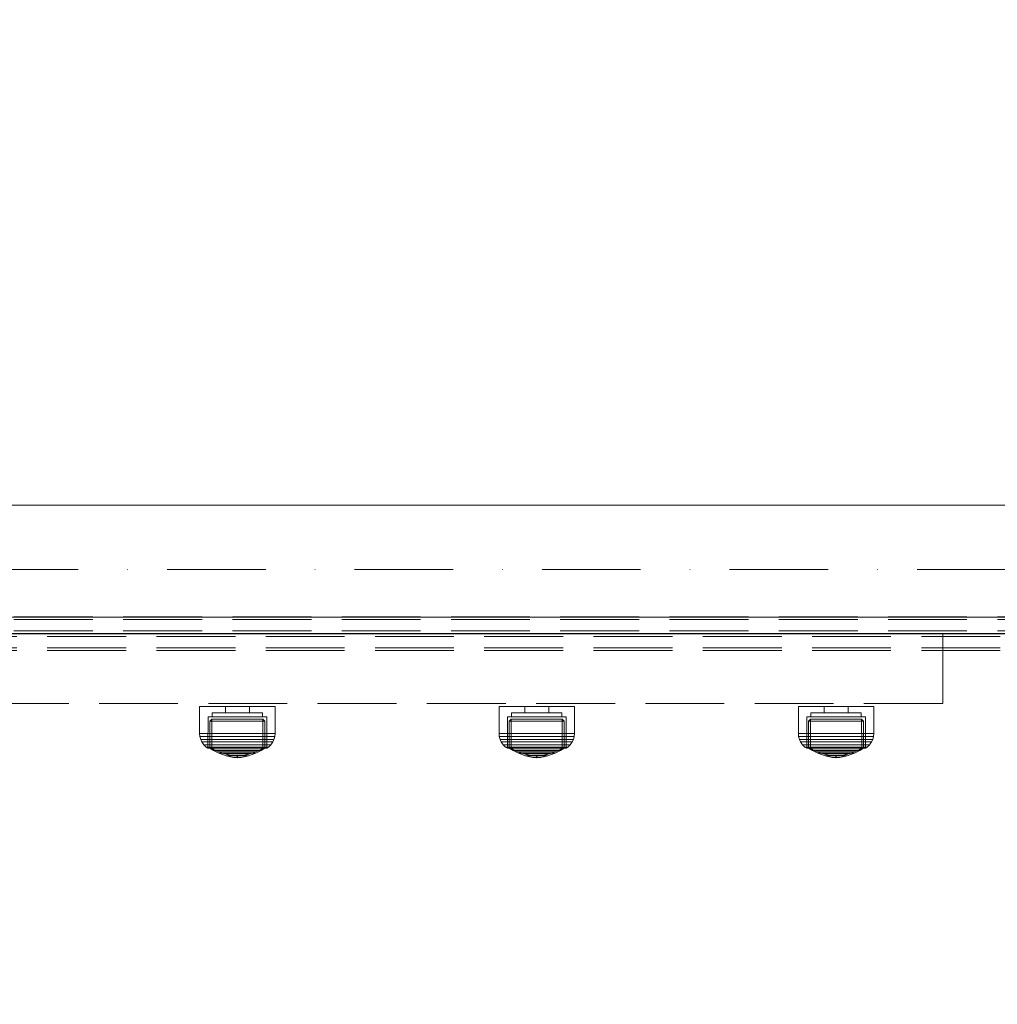
# Model space of a CAD drawing. Units: millimetres. Extents: x -1196 to 6174, y -524 to 7805.
# Drawn here: x 3401 to 3751, y 3726 to 4079 of the extents above; entities that cross this region are included whole.
import ezdxf

# ---------------------------------------------------------------- set-up
doc = ezdxf.new("R2010")
doc.units = ezdxf.units.MM
doc.linetypes.add('Dot & Dashed', pattern=[67.027776, 35.277777, -17.638888, 0, -14.111111])
doc.linetypes.add('Hidden Line', pattern=[39.122222, 28.222222, -10.9])
for name, color, linetype in [('Dimensions', 7, 'Continuous'), ('Interior - Furniture', 7, 'Continuous'), ('Structural - Bearing', 7, 'Continuous')]:
    doc.layers.add(name, color=color, linetype=linetype)
for name, color, linetype, lineweight in [('Interior - Furniture _Pen_No__87', 7, 'Continuous', 20), ('Structural - Bearing_Pen_No__69', 7, 'Continuous', 20), ('Structural - Bearing_Pen_No__90', 7, 'Continuous', 20)]:
    doc.layers.add(name, color=color, linetype=linetype, lineweight=lineweight)
doc.styles.get("Standard").update_dxf_attribs({"font": 'arial.ttf'})
doc.dimstyles.new('Leikkiset keinu', dxfattribs={"dimtxt": 150, "dimasz": 2.5, "dimexe": 0.06, "dimexo": 0.625, "dimtad": 0, "dimtih": 1, "dimtoh": 1, "dimdec": 0, "dimtxsty": 'Standard', "dimcen": 2.5, "dimadec": 0, "dimazin": 0, "dimtfac": 1, "dimtmove": 0, "dimatfit": 3, "dimfxl": 1, "dimarcsym": 0})

# ---------------------------------------------------------------- blocks, each defined once
blk = doc.blocks.new('Beam_2', base_point=(330, -213.96))
at = {"layer": 'Structural - Bearing_Pen_No__69', "linetype": 'Dot & Dashed'}
blk.add_line((330, -213.96), (1830, -213.96), dxfattribs=at)
at = {"layer": 'Structural - Bearing_Pen_No__90', "linetype": 'Continuous'}
for p, q in [((330, -190.96), (1830, -190.96)), ((330, -236.96), (1830, -236.96))]:
    blk.add_line(p, q, dxfattribs=at)
blk = doc.blocks.new('00_100101_mice_black')
at = {"layer": 'Interior - Furniture _Pen_No__87', "linetype": 'Continuous'}
for p, q in [((9.53, 17.69), (6.92, 16.76)), ((12.16, 18.26), (9.53, 17.69)), ((9.65, 17.69), (9.53, 17.69)), ((9.89, 17.69), (9.65, 17.69)), ((10.24, 17.69), (9.89, 17.69)), ((10.68, 17.69), (10.24, 17.69)), ((11.21, 17.69), (10.68, 17.69)), ((11.82, 17.69), (11.21, 17.69)), ((11.25, 17.55), (12.51, 17.7)), ((12.47, 17.69), (11.82, 17.69)), ((12.2, 18.26), (12.16, 18.26)), ((13.45, 18.4), (12.2, 18.27)), ((12.28, 18.26), (12.2, 18.26)), ((12.4, 18.26), (12.28, 18.26)), ((12.55, 18.26), (12.4, 18.26)), ((13.15, 17.69), (12.47, 17.69)), ((12.54, 17.7), (12.51, 17.7)), ((12.6, 17.7), (12.54, 17.7)), ((12.73, 18.26), (12.55, 18.26)), ((12.69, 17.7), (12.6, 17.7)), ((12.69, 17.71), (13.45, 17.75)), ((12.8, 17.7), (12.69, 17.7)), ((12.93, 18.26), (12.73, 18.26)), ((12.93, 17.7), (12.8, 17.7)), ((13.15, 18.26), (12.93, 18.26)), ((13.08, 17.7), (12.93, 17.7)), ((13.24, 17.7), (13.08, 17.7)), ((13.38, 18.26), (13.15, 18.26)), ((13.15, 17.69), (13.85, 17.69)), ((13.85, 17.69), (13.15, 17.69)), ((13.41, 17.7), (13.24, 17.7)), ((13.38, 18.26), (13.62, 18.26)), ((13.62, 18.26), (13.38, 18.26)), ((13.41, 17.7), (13.59, 17.7)), ((13.59, 17.7), (13.41, 17.7)), ((13.45, 17.75), (13.45, 18.4)), ((13.47, 18.4), (13.46, 18.4)), ((13.47, 17.75), (13.46, 17.75)), ((13.49, 18.4), (13.47, 18.4)), ((13.49, 17.75), (13.47, 17.75)), ((13.5, 18.4), (13.49, 18.4)), ((13.5, 17.75), (13.49, 17.75)), ((13.5, 18.4), (13.5, 18.4)), ((13.52, 18.4), (13.5, 18.4)), ((13.5, 17.75), (13.5, 17.75)), ((13.52, 17.75), (13.5, 17.75)), ((13.54, 18.4), (13.52, 18.4)), ((13.54, 17.75), (13.52, 17.75)), ((13.54, 18.4), (13.54, 18.4)), ((13.54, 17.75), (13.54, 17.75)), ((13.55, 17.75), (13.55, 18.4)), ((13.55, 18.4), (14.8, 18.27)), ((14.31, 17.71), (13.55, 17.75)), ((13.76, 17.7), (13.59, 17.7)), ((13.85, 18.26), (13.62, 18.26)), ((13.92, 17.7), (13.76, 17.7)), ((14.07, 18.26), (13.85, 18.26)), ((14.53, 17.69), (13.85, 17.69)), ((14.07, 17.7), (13.92, 17.7)), ((14.27, 18.26), (14.07, 18.26)), ((14.2, 17.7), (14.07, 17.7)), ((14.31, 17.7), (14.2, 17.7)), ((14.45, 18.26), (14.27, 18.26)), ((14.4, 17.7), (14.31, 17.7)), ((14.46, 17.7), (14.4, 17.7)), ((14.6, 18.26), (14.45, 18.26)), ((14.49, 17.7), (14.46, 17.7)), ((15.75, 17.55), (14.49, 17.7)), ((15.18, 17.69), (14.53, 17.69)), ((14.72, 18.26), (14.6, 18.26)), ((14.8, 18.26), (14.72, 18.26)), ((14.84, 18.26), (14.8, 18.26)), ((14.84, 18.26), (17.47, 17.69)), ((15.79, 17.69), (15.18, 17.69)), ((16.32, 17.69), (15.79, 17.69)), ((16.76, 17.69), (16.32, 17.69)), ((17.11, 17.69), (16.76, 17.69)), ((17.35, 17.69), (17.11, 17.69)), ((17.47, 17.69), (17.35, 17.69)), ((17.47, 17.69), (20.08, 16.76)), ((2.34, 14.55), (1.52, 13.78)), ((2.98, 14.98), (2.34, 14.55)), ((2.68, 14.55), (2.34, 14.55)), ((3.35, 14.55), (2.68, 14.55)), ((3, 3.75), (2.98, 14.98)), ((3.3, 14.98), (2.98, 14.98)), ((3.93, 14.98), (3.3, 14.98)), ((4.32, 14.55), (3.35, 14.55)), ((5.02, 15.82), (3.65, 14.98)), ((3.95, 14.98), (3.65, 14.98)), ((3.65, 14.98), (3.66, 5.28)), ((4.85, 14.98), (3.93, 14.98)), ((4.54, 14.98), (3.95, 14.98)), ((5.58, 14.55), (4.32, 14.55)), ((4.34, 14.98), (5.46, 15.63)), ((4.35, 4.61), (4.34, 14.98)), ((5.4, 14.98), (4.54, 14.98)), ((6.03, 14.98), (4.85, 14.98)), ((6.92, 16.76), (5.02, 15.82)), ((5.28, 15.82), (5.02, 15.82)), ((5.79, 15.82), (5.28, 15.82)), ((6.51, 14.98), (5.4, 14.98)), ((5.46, 15.63), (6.87, 16.3)), ((5.7, 15.63), (5.46, 15.63)), ((7.08, 14.55), (5.58, 14.55)), ((6.18, 15.63), (5.7, 15.63)), ((6.53, 15.82), (5.79, 15.82)), ((7.44, 14.98), (6.03, 14.98)), ((6.89, 15.63), (6.18, 15.63)), ((7.83, 14.98), (6.51, 14.98)), ((7.48, 15.82), (6.53, 15.82)), ((6.87, 16.3), (8.87, 17.02)), ((7.07, 16.3), (6.87, 16.3)), ((7.79, 15.63), (6.89, 15.63)), ((7.12, 16.76), (6.92, 16.76)), ((7.47, 16.3), (7.07, 16.3)), ((8.77, 14.55), (7.08, 14.55)), ((7.52, 16.76), (7.12, 16.76)), ((9.04, 14.98), (7.44, 14.98)), ((8.05, 16.3), (7.47, 16.3)), ((8.62, 15.82), (7.48, 15.82)), ((8.09, 16.76), (7.52, 16.76)), ((8.87, 15.63), (7.79, 15.63)), ((9.32, 14.98), (7.83, 14.98)), ((8.8, 16.3), (8.05, 16.3)), ((8.83, 16.76), (8.09, 16.76)), ((9.9, 15.82), (8.62, 15.82)), ((10.6, 14.55), (8.77, 14.55)), ((9.68, 16.3), (8.8, 16.3)), ((9.71, 16.76), (8.83, 16.76)), ((8.87, 17.02), (11.18, 17.54)), ((9.01, 17.02), (8.87, 17.02)), ((10.09, 15.63), (8.87, 15.63)), ((9.29, 17.02), (9.01, 17.02)), ((10.77, 14.98), (9.04, 14.98)), ((9.69, 17.02), (9.29, 17.02)), ((10.94, 14.98), (9.32, 14.98)), ((10.69, 16.3), (9.68, 16.3)), ((10.21, 17.02), (9.69, 17.02)), ((10.71, 16.76), (9.71, 16.76)), ((11.3, 15.82), (9.9, 15.82)), ((11.41, 15.63), (10.09, 15.63)), ((10.83, 17.02), (10.21, 17.02)), ((12.52, 14.55), (10.6, 14.55)), ((11.78, 16.3), (10.69, 16.3)), ((11.79, 16.76), (10.71, 16.76)), ((12.58, 14.98), (10.77, 14.98)), ((11.54, 17.02), (10.83, 17.02)), ((12.64, 14.98), (10.94, 14.98)), ((11.25, 17.54), (11.18, 17.54)), ((11.39, 17.54), (11.25, 17.54)), ((12.76, 15.82), (11.3, 15.82)), ((11.59, 17.54), (11.39, 17.54)), ((12.8, 15.63), (11.41, 15.63)), ((12.3, 17.02), (11.54, 17.02)), ((11.85, 17.54), (11.59, 17.54)), ((12.92, 16.3), (11.78, 16.3)), ((12.92, 16.76), (11.79, 16.76)), ((12.16, 17.54), (11.85, 17.54)), ((12.51, 17.54), (12.16, 17.54)), ((13.1, 17.02), (12.3, 17.02)), ((12.9, 17.54), (12.51, 17.54)), ((12.52, 14.55), (14.48, 14.55)), ((14.48, 14.55), (12.52, 14.55)), ((14.42, 14.98), (12.58, 14.98)), ((14.36, 14.98), (12.64, 14.98)), ((12.76, 15.82), (14.24, 15.82)), ((14.24, 15.82), (12.76, 15.82)), ((12.8, 15.63), (14.2, 15.63)), ((14.2, 15.63), (12.8, 15.63)), ((13.3, 17.54), (12.9, 17.54)), ((12.92, 16.76), (14.08, 16.76)), ((14.08, 16.76), (12.92, 16.76)), ((12.92, 16.3), (14.08, 16.3)), ((14.08, 16.3), (12.92, 16.3)), ((13.1, 17.02), (13.9, 17.02)), ((13.9, 17.02), (13.1, 17.02)), ((13.3, 17.54), (13.7, 17.54)), ((13.7, 17.54), (13.3, 17.54)), ((14.1, 17.54), (13.7, 17.54)), ((14.7, 17.02), (13.9, 17.02)), ((15.21, 16.76), (14.08, 16.76)), ((15.22, 16.3), (14.08, 16.3)), ((14.49, 17.54), (14.1, 17.54)), ((15.59, 15.63), (14.2, 15.63)), ((15.7, 15.82), (14.24, 15.82)), ((16.06, 14.98), (14.36, 14.98)), ((16.23, 14.98), (14.42, 14.98)), ((16.4, 14.55), (14.48, 14.55)), ((14.84, 17.54), (14.49, 17.54)), ((15.46, 17.02), (14.7, 17.02)), ((15.15, 17.54), (14.84, 17.54)), ((15.41, 17.54), (15.15, 17.54)), ((16.29, 16.76), (15.21, 16.76)), ((16.31, 16.3), (15.22, 16.3)), ((15.61, 17.54), (15.41, 17.54)), ((16.17, 17.02), (15.46, 17.02)), ((16.91, 15.63), (15.59, 15.63)), ((15.75, 17.54), (15.61, 17.54)), ((17.1, 15.82), (15.7, 15.82)), ((15.82, 17.54), (15.75, 17.54)), ((18.13, 17.02), (15.82, 17.54)), ((17.68, 14.98), (16.06, 14.98)), ((16.79, 17.02), (16.17, 17.02)), ((17.96, 14.98), (16.23, 14.98)), ((17.29, 16.76), (16.29, 16.76)), ((17.32, 16.3), (16.31, 16.3)), ((18.23, 14.55), (16.4, 14.55)), ((17.31, 17.02), (16.79, 17.02)), ((18.13, 15.63), (16.91, 15.63)), ((18.38, 15.82), (17.1, 15.82)), ((18.17, 16.76), (17.29, 16.76)), ((17.71, 17.02), (17.31, 17.02)), ((18.2, 16.3), (17.32, 16.3)), ((19.17, 14.98), (17.68, 14.98)), ((17.99, 17.02), (17.71, 17.02)), ((19.56, 14.98), (17.96, 14.98)), ((18.13, 17.02), (17.99, 17.02)), ((20.13, 16.3), (18.13, 17.02)), ((19.21, 15.63), (18.13, 15.63)), ((18.91, 16.76), (18.17, 16.76)), ((18.95, 16.3), (18.2, 16.3)), ((19.92, 14.55), (18.23, 14.55)), ((19.52, 15.82), (18.38, 15.82)), ((19.48, 16.76), (18.91, 16.76)), ((19.53, 16.3), (18.95, 16.3)), ((20.49, 14.98), (19.17, 14.98)), ((20.11, 15.63), (19.21, 15.63)), ((19.88, 16.76), (19.48, 16.76)), ((20.47, 15.82), (19.52, 15.82)), ((19.93, 16.3), (19.53, 16.3)), ((20.97, 14.98), (19.56, 14.98)), ((20.08, 16.76), (19.88, 16.76)), ((21.42, 14.55), (19.92, 14.55)), ((20.13, 16.3), (19.93, 16.3)), ((20.08, 16.76), (21.98, 15.82)), ((20.82, 15.63), (20.11, 15.63)), ((21.54, 15.63), (20.13, 16.3)), ((21.21, 15.82), (20.47, 15.82)), ((21.6, 14.98), (20.49, 14.98)), ((21.3, 15.63), (20.82, 15.63)), ((22.15, 14.98), (20.97, 14.98)), ((21.72, 15.82), (21.21, 15.82)), ((21.54, 15.63), (21.3, 15.63)), ((22.68, 14.55), (21.42, 14.55)), ((22.66, 14.98), (21.54, 15.63)), ((22.46, 14.98), (21.6, 14.98)), ((21.98, 15.82), (21.72, 15.82)), ((21.98, 15.82), (23.35, 14.98)), ((23.07, 14.98), (22.15, 14.98)), ((23.05, 14.98), (22.46, 14.98)), ((22.65, 4.61), (22.66, 14.98)), ((23.65, 14.55), (22.68, 14.55)), ((23.35, 14.98), (23.05, 14.98)), ((23.7, 14.98), (23.07, 14.98)), ((23.35, 14.98), (23.34, 5.28)), ((24.32, 14.55), (23.65, 14.55)), ((24.02, 14.98), (23.7, 14.98)), ((24, 3.75), (24.02, 14.98)), ((24.02, 14.98), (24.66, 14.55)), ((24.66, 14.55), (24.32, 14.55)), ((24.66, 14.55), (25.48, 13.78)), ((0.09, 10.79), (0, 9.75)), ((0.39, 11.88), (0.09, 10.79)), ((0.5, 10.79), (0.09, 10.79)), ((0.79, 12.74), (0.39, 11.88)), ((0.78, 11.88), (0.39, 11.88)), ((1.3, 10.79), (0.5, 10.79)), ((1.57, 11.88), (0.78, 11.88)), ((1.52, 13.78), (0.79, 12.74)), ((1.17, 12.74), (0.79, 12.74)), ((1.93, 12.74), (1.17, 12.74)), ((2.47, 10.79), (1.3, 10.79)), ((1.89, 13.78), (1.52, 13.78)), ((2.72, 11.88), (1.57, 11.88)), ((2.61, 13.78), (1.89, 13.78)), ((3.05, 12.74), (1.93, 12.74)), ((3.98, 10.79), (2.47, 10.79)), ((3.65, 13.78), (2.61, 13.78)), ((4.19, 11.88), (2.72, 11.88)), ((4.48, 12.74), (3.05, 12.74)), ((5, 13.78), (3.65, 13.78)), ((5.78, 10.79), (3.98, 10.79)), ((5.95, 11.88), (4.19, 11.88)), ((6.18, 12.74), (4.48, 12.74)), ((6.61, 13.78), (5, 13.78)), ((7.81, 10.79), (5.78, 10.79)), ((7.94, 11.88), (5.95, 11.88)), ((8.11, 12.74), (6.18, 12.74)), ((8.42, 13.78), (6.61, 13.78)), ((10.02, 10.79), (7.81, 10.79)), ((10.09, 11.88), (7.94, 11.88)), ((10.2, 12.74), (8.11, 12.74)), ((10.39, 13.78), (8.42, 13.78)), ((12.33, 10.79), (10.02, 10.79)), ((12.35, 11.88), (10.09, 11.88)), ((12.39, 12.74), (10.2, 12.74)), ((12.45, 13.78), (10.39, 13.78)), ((12.33, 10.79), (14.67, 10.79)), ((14.67, 10.79), (12.33, 10.79)), ((12.35, 11.88), (14.65, 11.88)), ((14.65, 11.88), (12.35, 11.88)), ((12.39, 12.74), (14.61, 12.74)), ((14.61, 12.74), (12.39, 12.74)), ((12.45, 13.78), (14.55, 13.78)), ((14.55, 13.78), (12.45, 13.78)), ((16.61, 13.78), (14.55, 13.78)), ((16.8, 12.74), (14.61, 12.74)), ((16.91, 11.88), (14.65, 11.88)), ((16.98, 10.79), (14.67, 10.79)), ((18.58, 13.78), (16.61, 13.78)), ((18.89, 12.74), (16.8, 12.74)), ((19.06, 11.88), (16.91, 11.88)), ((19.19, 10.79), (16.98, 10.79)), ((20.39, 13.78), (18.58, 13.78)), ((20.82, 12.74), (18.89, 12.74)), ((21.05, 11.88), (19.06, 11.88)), ((21.22, 10.79), (19.19, 10.79)), ((22, 13.78), (20.39, 13.78)), ((22.52, 12.74), (20.82, 12.74)), ((22.81, 11.88), (21.05, 11.88)), ((23.02, 10.79), (21.22, 10.79)), ((23.35, 13.78), (22, 13.78)), ((23.95, 12.74), (22.52, 12.74)), ((24.28, 11.88), (22.81, 11.88)), ((24.53, 10.79), (23.02, 10.79)), ((24.39, 13.78), (23.35, 13.78)), ((25.07, 12.74), (23.95, 12.74)), ((25.43, 11.88), (24.28, 11.88)), ((25.11, 13.78), (24.39, 13.78)), ((25.7, 10.79), (24.53, 10.79)), ((25.83, 12.74), (25.07, 12.74)), ((25.48, 13.78), (25.11, 13.78)), ((26.22, 11.88), (25.43, 11.88)), ((25.48, 13.78), (26.21, 12.74)), ((26.5, 10.79), (25.7, 10.79)), ((26.21, 12.74), (25.83, 12.74)), ((26.21, 12.74), (26.61, 11.88)), ((26.61, 11.88), (26.22, 11.88)), ((26.91, 10.79), (26.5, 10.79)), ((26.61, 11.88), (26.91, 10.79)), ((26.91, 10.79), (27, 9.75)), ((0.41, 9.75), (0, 9.75)), ((0, 9.75), (0, 0)), ((1.22, 9.75), (0.41, 9.75)), ((2.4, 9.75), (1.22, 9.75)), ((3.92, 9.75), (2.4, 9.75)), ((5.73, 9.75), (3.92, 9.75)), ((7.77, 9.75), (5.73, 9.75)), ((9.99, 9.75), (7.77, 9.75)), ((12.32, 9.75), (9.99, 9.75)), ((12.32, 9.75), (14.68, 9.75)), ((14.68, 9.75), (12.32, 9.75)), ((17.01, 9.75), (14.68, 9.75)), ((19.23, 9.75), (17.01, 9.75)), ((21.27, 9.75), (19.23, 9.75)), ((23.08, 9.75), (21.27, 9.75)), ((24.6, 9.75), (23.08, 9.75)), ((25.78, 9.75), (24.6, 9.75)), ((26.59, 9.75), (25.78, 9.75)), ((27, 9.75), (26.59, 9.75)), ((27, 9.75), (27, 0)), ((3.32, 3.75), (3, 3.75)), ((3.95, 3.75), (3.32, 3.75)), ((3.66, 5.28), (4.35, 4.61)), ((3.96, 5.28), (3.66, 5.28)), ((4.87, 3.75), (3.95, 3.75)), ((4.55, 5.28), (3.96, 5.28)), ((4.63, 4.61), (4.35, 4.61)), ((4.5, 2.25), (4.5, 3.75)), ((5.41, 5.28), (4.55, 5.28)), ((5.18, 4.61), (4.63, 4.61)), ((6.05, 3.75), (4.87, 3.75)), ((5.98, 4.61), (5.18, 4.61)), ((6.52, 5.28), (5.41, 5.28)), ((7.01, 4.61), (5.98, 4.61)), ((7.45, 3.75), (6.05, 3.75)), ((7.84, 5.28), (6.52, 5.28)), ((8.23, 4.61), (7.01, 4.61)), ((9.05, 3.75), (7.45, 3.75)), ((9.33, 5.28), (7.84, 5.28)), ((9.62, 4.61), (8.23, 4.61)), ((10.77, 3.75), (9.05, 3.75)), ((10.94, 5.28), (9.33, 5.28)), ((11.12, 4.61), (9.62, 4.61)), ((12.58, 3.75), (10.77, 3.75)), ((12.64, 5.28), (10.94, 5.28)), ((12.7, 4.61), (11.12, 4.61)), ((14.42, 3.75), (12.58, 3.75)), ((12.64, 5.28), (14.36, 5.28)), ((14.36, 5.28), (12.64, 5.28)), ((12.7, 4.61), (14.3, 4.61)), ((14.3, 4.61), (12.7, 4.61)), ((15.88, 4.61), (14.3, 4.61)), ((16.06, 5.28), (14.36, 5.28)), ((16.23, 3.75), (14.42, 3.75)), ((17.38, 4.61), (15.88, 4.61)), ((17.67, 5.28), (16.06, 5.28)), ((17.95, 3.75), (16.23, 3.75)), ((18.77, 4.61), (17.38, 4.61)), ((19.16, 5.28), (17.67, 5.28)), ((19.55, 3.75), (17.95, 3.75)), ((19.99, 4.61), (18.77, 4.61)), ((20.48, 5.28), (19.16, 5.28)), ((20.95, 3.75), (19.55, 3.75)), ((21.02, 4.61), (19.99, 4.61)), ((21.59, 5.28), (20.48, 5.28)), ((22.13, 3.75), (20.95, 3.75)), ((21.82, 4.61), (21.02, 4.61)), ((22.45, 5.28), (21.59, 5.28)), ((22.37, 4.61), (21.82, 4.61)), ((23.05, 3.75), (22.13, 3.75)), ((22.65, 4.61), (22.37, 4.61)), ((23.04, 5.28), (22.45, 5.28)), ((22.5, 2.25), (22.5, 3.75)), ((23.34, 5.28), (22.65, 4.61)), ((23.34, 5.28), (23.04, 5.28)), ((23.68, 3.75), (23.05, 3.75)), ((24, 3.75), (23.68, 3.75)), ((0.41, 0), (0, 0)), ((1.22, 0), (0.41, 0)), ((2.4, 0), (1.22, 0)), ((3.92, 0), (2.4, 0)), ((5.73, 0), (3.92, 0)), ((4.77, 2.25), (4.5, 2.25)), ((5.31, 2.25), (4.77, 2.25)), ((6.1, 2.25), (5.31, 2.25)), ((7.77, 0), (5.73, 0)), ((7.11, 2.25), (6.1, 2.25)), ((8.32, 2.25), (7.11, 2.25)), ((9.99, 0), (7.77, 0)), ((9.68, 2.25), (8.32, 2.25)), ((9.2, 0), (9.2, 2.25)), ((11.16, 2.25), (9.68, 2.25)), ((12.32, 0), (9.99, 0)), ((12.71, 2.25), (11.16, 2.25)), ((14.68, 0), (12.32, 0)), ((14.29, 2.25), (12.71, 2.25)), ((15.84, 2.25), (14.29, 2.25)), ((17.01, 0), (14.68, 0)), ((17.32, 2.25), (15.84, 2.25)), ((19.23, 0), (17.01, 0)), ((18.68, 2.25), (17.32, 2.25)), ((17.8, 0), (17.8, 2.25)), ((19.89, 2.25), (18.68, 2.25)), ((21.27, 0), (19.23, 0)), ((20.9, 2.25), (19.89, 2.25)), ((21.69, 2.25), (20.9, 2.25)), ((23.08, 0), (21.27, 0)), ((22.23, 2.25), (21.69, 2.25)), ((22.5, 2.25), (22.23, 2.25)), ((24.6, 0), (23.08, 0)), ((25.78, 0), (24.6, 0)), ((26.59, 0), (25.78, 0)), ((27, 0), (26.59, 0))]:
    blk.add_line(p, q, dxfattribs=at)
blk = doc.blocks.new('Beam_37', base_point=(1904, -235.91))
at = {"layer": 'Structural - Bearing_Pen_No__90', "linetype": 'Hidden Line'}
for p, q in [((1830, -231.91), (330, -231.91)), ((1830, -235.91), (330, -235.91))]:
    blk.add_line(p, q, dxfattribs=at)
blk = doc.blocks.new('Beam_38', base_point=(1904, -236.93))
at = {"layer": 'Structural - Bearing_Pen_No__90', "linetype": 'Hidden Line'}
for p, q in [((1830, -235.93), (330, -235.93)), ((1830, -236.93), (330, -236.93))]:
    blk.add_line(p, q, dxfattribs=at)
blk = doc.blocks.new('Beam_39', base_point=(1904, -231.89))
at = {"layer": 'Structural - Bearing_Pen_No__90', "linetype": 'Hidden Line'}
for p, q in [((1830, -230.89), (330, -230.89)), ((1830, -231.89), (330, -231.89))]:
    blk.add_line(p, q, dxfattribs=at)
blk = doc.blocks.new('Beam_55', base_point=(324, 0))
at = {"layer": 'Structural - Bearing_Pen_No__90', "linetype": 'Continuous'}
blk.add_line((324, -231), (1836, -231), dxfattribs=at)
blk = doc.blocks.new('Beam_57', base_point=(330, -261.96))
at = {"layer": 'Structural - Bearing_Pen_No__90', "linetype": 'Hidden Line'}
for p, q in [((1547.51, -236.96), (612.75, -236.96)), ((1547.51, -261.96), (1547.51, -236.96)), ((1547.51, -261.96), (612.75, -261.96))]:
    blk.add_line(p, q, dxfattribs=at)
blk = doc.blocks.new('Beam_61', base_point=(1830, -237.95))
at = {"layer": 'Structural - Bearing_Pen_No__90', "linetype": 'Hidden Line'}
for p, q in [((1724.55, -236.95), (435.12, -236.95)), ((1724.55, -237.95), (435.12, -237.95))]:
    blk.add_line(p, q, dxfattribs=at)
blk = doc.blocks.new('Beam_62', base_point=(1830, -241.97))
at = {"layer": 'Structural - Bearing_Pen_No__90', "linetype": 'Hidden Line'}
for p, q in [((1724.55, -237.97), (435.12, -237.97)), ((1724.55, -241.97), (435.12, -241.97))]:
    blk.add_line(p, q, dxfattribs=at)
blk = doc.blocks.new('Beam_63', base_point=(1830, -242.99))
at = {"layer": 'Structural - Bearing_Pen_No__90', "linetype": 'Hidden Line'}
for p, q in [((1724.55, -241.99), (435.12, -241.99)), ((1724.55, -242.99), (435.12, -242.99))]:
    blk.add_line(p, q, dxfattribs=at)
blk = doc.blocks.new('*D181')
at = {"layer": 'Defpoints', "color": 0}
for p in [(1274.08, 6506.08), (-968.52, 228.17), (4100.11, 228.17)]:
    blk.add_point(p, dxfattribs=at)
at = {"layer": 'Dimensions', "color": 0, "lineweight": -2}
for p, q in [((1273.45, 6506.08), (-968.58, 6506.08)), ((-968.52, 6503.58), (-968.52, 3444.33)), ((-968.52, 230.67), (-968.52, 3289.93)), ((4099.48, 228.17), (-968.58, 228.17))]:
    blk.add_line(p, q, dxfattribs=at)
at = {"layer": 'Dimensions', "color": 0}
for points in [[(-968.1, 6503.58), (-968.93, 6503.58), (-968.52, 6506.08)], [(-968.93, 230.67), (-968.1, 230.67), (-968.52, 228.17)]]:
    blk.add_solid(points, dxfattribs=at)
at = {"layer": 'Dimensions', "color": 0, "insert": (-968.52, 3367.13), "char_height": 150, "attachment_point": 5}
blk.add_mtext('6278', dxfattribs=at)
blk = doc.blocks.new('*D182')
at = {"layer": 'Defpoints', "color": 0}
for p in [(274.08, 4346.08), (6174.08, 3266.08), (6174.08, -426.05)]:
    blk.add_point(p, dxfattribs=at)
at = {"layer": 'Dimensions', "color": 0, "lineweight": -2}
for p, q in [((274.08, 4345.46), (274.08, -426.11)), ((6174.08, 3265.46), (6174.08, -426.11)), ((276.58, -426.05), (3000.03, -426.05)), ((6171.58, -426.05), (3448.13, -426.05))]:
    blk.add_line(p, q, dxfattribs=at)
at = {"layer": 'Dimensions', "color": 0}
for points in [[(276.58, -425.63), (276.58, -426.46), (274.08, -426.05)], [(6171.58, -426.46), (6171.58, -425.63), (6174.08, -426.05)]]:
    blk.add_solid(points, dxfattribs=at)
at = {"layer": 'Dimensions', "color": 0, "insert": (3224.08, -426.05), "char_height": 150, "attachment_point": 5}
blk.add_mtext('5900', dxfattribs=at)
blk = doc.blocks.new('*D183')
at = {"layer": 'Defpoints', "color": 0}
for p in [(-250.74, 5508.58), (1280.55, 5508.58), (4110.14, 2225.49)]:
    blk.add_point(p, dxfattribs=at)
at = {"layer": 'Dimensions', "color": 0, "lineweight": -2}
for p, q in [((1279.92, 5508.58), (-250.8, 5508.58)), ((-250.74, 5506.08), (-250.74, 3944.23)), ((-250.74, 2227.99), (-250.74, 3789.83)), ((4109.51, 2225.49), (-250.8, 2225.49))]:
    blk.add_line(p, q, dxfattribs=at)
at = {"layer": 'Dimensions', "color": 0}
for points in [[(-250.32, 5506.08), (-251.15, 5506.08), (-250.74, 5508.58)], [(-251.15, 2227.99), (-250.32, 2227.99), (-250.74, 2225.49)]]:
    blk.add_solid(points, dxfattribs=at)
at = {"layer": 'Dimensions', "color": 0, "insert": (-250.74, 3867.03), "char_height": 150, "attachment_point": 5}
blk.add_mtext('3283', dxfattribs=at)

msp = doc.modelspace()

# ---------------------------------------------------------------- block references
at = {"layer": 'Interior - Furniture', "color": 104, "linetype": 'Continuous', "lineweight": 20, "true_color": 0x029e21, "xscale": -1, "zscale": 1000, "rotation": 180}
for p in [(3465.5, 3833.09), (3465.5, 3833.09), (3572.69, 3833.09), (3572.69, 3833.09), (3679.88, 3833.09), (3679.88, 3833.09)]:
    msp.add_blockref('00_100101_mice_black', p, dxfattribs=at)
at = {"layer": 'Structural - Bearing', "color": 132, "lineweight": 20, "true_color": 0x00bfbf}
for name, p in [('Beam_55', (2508.08, 4096.08)), ('Beam_2', (2514.08, 3882.12)), ('Beam_39', (4088.08, 3864.19)), ('Beam_37', (4088.08, 3860.17)), ('Beam_38', (4088.08, 3859.15)), ('Beam_57', (2514.08, 3834.12)), ('Beam_61', (4014.08, 3858.13)), ('Beam_62', (4014.08, 3854.11)), ('Beam_63', (4014.08, 3853.09))]:
    msp.add_blockref(name, p, dxfattribs=at)

# ---------------------------------------------------------------- dimensions: what is measured, and where the dimension line sits
at = {"layer": 'Dimensions'}
for base, p1, p2, picture, middle in [((-968.52, 228.17), (1274.08, 6506.08), (4100.11, 228.17), '*D181', (-968.52, 3367.13)), ((-250.74, 5508.58), (4110.14, 2225.49), (1280.55, 5508.58), '*D183', (-250.74, 3867.03))]:
    dim = msp.add_linear_dim(base=base, p1=p1, p2=p2, angle=90, dimstyle='Leikkiset keinu', dxfattribs=at)
    dim.commit()
    dim.dimension.update_dxf_attribs({"geometry": picture, "text_midpoint": middle})
dim = msp.add_linear_dim(base=(6174.08, -426.05), p1=(274.08, 4346.08), p2=(6174.08, 3266.08), dimstyle='Leikkiset keinu', dxfattribs=at)
dim.commit()
dim.dimension.update_dxf_attribs({"geometry": '*D182', "text_midpoint": (3224.08, -426.05)})

doc.saveas('drawing.dxf')
